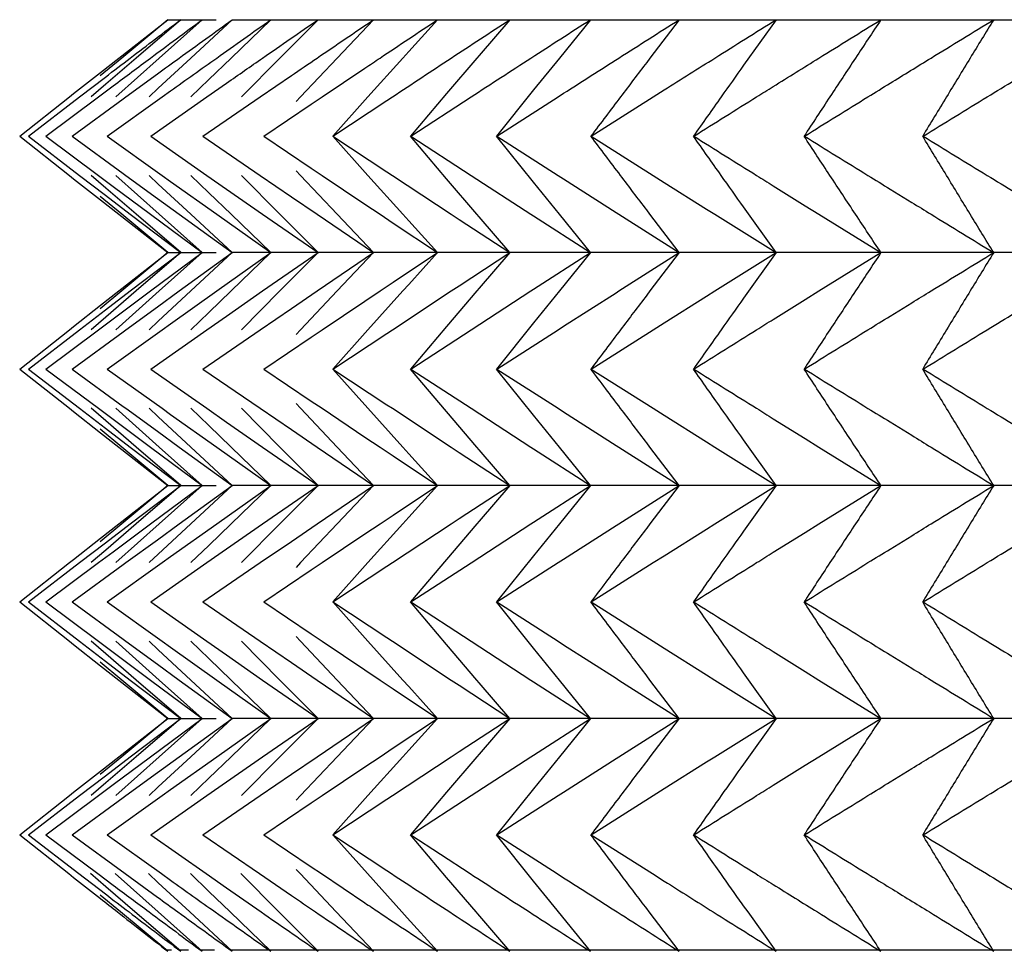
# Model space of a CAD drawing. Units: millimetres. Extents: x 0 to 2378, y 0 to 1682.
# Drawn here: x 359 to 366, y 633 to 640 of the extents above; entities that cross this region are included whole.
import ezdxf

# ---------------------------------------------------------------- set-up
doc = ezdxf.new("R2010")
doc.units = ezdxf.units.MM
doc.header["$LTSCALE"] = 65.395
doc.layers.get('0').update_dxf_attribs({"linetype": 'CONTINUOUS'})

msp = doc.modelspace()

# ---------------------------------------------------------------- linework, layer by layer
at = {"linetype": 'Continuous'}
for p, q in [((359.4193, 639.4667), (359.7576, 639.7314)), ((359.7576, 639.7314), (359.4393, 639.4667)), ((359.8467, 639.7314), (359.5388, 639.4667)), ((359.9951, 639.7314), (359.6979, 639.4667)), ((359.7576, 639.7314), (360.0914, 639.7314)), ((360.2026, 639.7314), (359.9165, 639.4667)), ((360.469, 639.7314), (360.1943, 639.4667)), ((360.2026, 639.7314), (480.0091, 639.7314)), ((360.7942, 639.7314), (360.531, 639.4667)), ((361.1777, 639.7314), (360.9263, 639.4667)), ((361.6192, 639.7314), (361.4206, 639.5118)), ((362.1182, 639.7314), (361.9068, 639.4848)), ((362.6743, 639.7314), (362.4599, 639.4667)), ((363.2869, 639.7314), (363.0853, 639.4667)), ((363.9553, 639.7314), (363.731, 639.4164)), ((361.4206, 639.5118), (361.3799, 639.4667)), ((359.4393, 639.4667), (359.2914, 639.3433)), ((359.2929, 639.3674), (359.4193, 639.4667)), ((359.5388, 639.4667), (359.3292, 639.2858)), ((359.6979, 639.4667), (359.3986, 639.1988)), ((359.9165, 639.4667), (359.6918, 639.258)), ((360.1943, 639.4667), (360.0404, 639.3179)), ((360.531, 639.4667), (360.2659, 639.1988)), ((360.9263, 639.4667), (360.6732, 639.1988)), ((361.3799, 639.4667), (361.1389, 639.1988)), ((361.8913, 639.4667), (361.6821, 639.2215)), ((361.9068, 639.4848), (361.8913, 639.4667)), ((362.4599, 639.4667), (362.2822, 639.2463)), ((363.0853, 639.4667), (363.0627, 639.437)), ((359.1071, 639.2213), (359.2929, 639.3674)), ((359.4687, 639.1988), (359.6863, 639.3573)), ((360.8223, 639.1988), (361.118, 639.3971)), ((359.1487, 639.1988), (359.3269, 639.3353)), ((359.3292, 639.2858), (359.2287, 639.1988)), ((360.0404, 639.3179), (359.9175, 639.1988)), ((360.0273, 639.1988), (360.1633, 639.2937)), ((360.3954, 639.1988), (360.6107, 639.3459)), ((359.0786, 639.1988), (359.1071, 639.2213)), ((359.2788, 639.1988), (359.3802, 639.2745)), ((359.6918, 639.258), (359.6283, 639.1988)), ((359.7183, 639.1988), (359.7765, 639.2403)), ((361.6821, 639.2215), (361.4325, 638.9276)), ((362.2822, 639.2463), (362.0265, 638.9276)), ((362.4509, 639.1988), (362.489, 639.2232)), ((363.108, 639.1988), (363.1842, 639.2469)), ((358.7355, 638.9276), (359.0786, 639.1988)), ((358.796, 638.9276), (359.1487, 639.1988)), ((358.9168, 638.9276), (359.2788, 639.1988)), ((359.0978, 638.9276), (359.4503, 639.1854)), ((359.3388, 638.9276), (359.7183, 639.1988)), ((359.4503, 639.1854), (359.4687, 639.1988)), ((359.6397, 638.9276), (360.0273, 639.1988)), ((360, 638.9276), (360.3954, 639.1988)), ((360.4195, 638.9276), (360.7475, 639.1485)), ((360.6732, 639.1988), (360.6425, 639.1662)), ((360.7475, 639.1485), (360.8223, 639.1988)), ((361.1389, 639.1988), (360.8962, 638.9276)), ((360.8977, 638.9276), (361.2696, 639.1738)), ((361.2696, 639.1738), (361.3075, 639.1988)), ((361.4342, 638.9276), (361.8501, 639.1985)), ((362.0284, 638.9276), (362.4509, 639.1988)), ((362.6797, 638.9276), (363.108, 639.1988)), ((358.7355, 638.9276), (359.0786, 638.6565)), ((358.796, 638.9276), (359.1487, 638.6565)), ((358.9168, 638.9276), (359.2788, 638.6565)), ((359.0978, 638.9276), (359.4503, 638.6699)), ((359.3388, 638.9276), (359.7183, 638.6565)), ((359.6397, 638.9276), (360.0273, 638.6565)), ((360, 638.9276), (360.3954, 638.6565)), ((360.4195, 638.9276), (360.7475, 638.7067)), ((361.1389, 638.6565), (360.8962, 638.9276)), ((360.8977, 638.9276), (361.2696, 638.6815)), ((361.6821, 638.6337), (361.4325, 638.9276)), ((361.4342, 638.9276), (361.8501, 638.6567)), ((362.2822, 638.6089), (362.0265, 638.9276)), ((362.0284, 638.9276), (362.4509, 638.6565)), ((362.6797, 638.9276), (363.108, 638.6565)), ((360.6732, 638.6565), (360.6425, 638.689)), ((360.7475, 638.7067), (360.8223, 638.6565)), ((361.2696, 638.6815), (361.3075, 638.6565)), ((359.0786, 638.6565), (359.1071, 638.634)), ((359.1071, 638.634), (359.2929, 638.4878)), ((359.1487, 638.6565), (359.3269, 638.52)), ((359.3292, 638.5694), (359.2287, 638.6565)), ((359.2788, 638.6565), (359.3802, 638.5808)), ((359.6979, 638.3885), (359.3986, 638.6565)), ((359.4503, 638.6699), (359.4687, 638.6565)), ((359.4687, 638.6565), (359.6863, 638.498)), ((359.6918, 638.5973), (359.6283, 638.6565)), ((359.7183, 638.6565), (359.7765, 638.615)), ((359.7765, 638.615), (360.095, 638.3885)), ((360.0404, 638.5373), (359.9175, 638.6565)), ((360.0273, 638.6565), (360.1633, 638.5616)), ((360.531, 638.3885), (360.2659, 638.6565)), ((360.3954, 638.6565), (360.6107, 638.5093)), ((360.9263, 638.3885), (360.6732, 638.6565)), ((360.8223, 638.6565), (361.118, 638.4582)), ((361.3799, 638.3885), (361.1389, 638.6565)), ((361.3075, 638.6565), (361.7143, 638.3885)), ((361.8913, 638.3885), (361.6821, 638.6337)), ((361.8501, 638.6567), (362.2639, 638.3885)), ((362.4599, 638.3885), (362.2822, 638.6089)), ((362.4509, 638.6565), (362.489, 638.6321)), ((362.489, 638.6321), (362.8511, 638.4008)), ((363.108, 638.6565), (363.1842, 638.6083)), ((363.1842, 638.6083), (363.4762, 638.4244)), ((359.5388, 638.3885), (359.3292, 638.5694)), ((359.3802, 638.5808), (359.6382, 638.3885)), ((359.9165, 638.3885), (359.6918, 638.5973)), ((360.1943, 638.3885), (360.0404, 638.5373)), ((360.1633, 638.5616), (360.4121, 638.3885)), ((363.9356, 638.5851), (364.1567, 638.4475)), ((364.7425, 638.5623), (364.8922, 638.4702)), ((359.4393, 638.3885), (359.2914, 638.5119)), ((359.2929, 638.4878), (359.4193, 638.3885)), ((359.3269, 638.52), (359.499, 638.3885)), ((359.6863, 638.498), (359.837, 638.3885)), ((360.6107, 638.5093), (360.788, 638.3885)), ((361.118, 638.4582), (361.2222, 638.3885)), ((362.8511, 638.4008), (362.8704, 638.3885)), ((363.0853, 638.3885), (363.0627, 638.4183)), ((363.4762, 638.4244), (363.5332, 638.3885)), ((363.9553, 638.1239), (363.731, 638.4388)), ((364.1567, 638.4475), (364.2516, 638.3885)), ((359.4193, 638.3885), (359.7576, 638.1239)), ((359.7576, 638.1239), (359.4393, 638.3885)), ((359.499, 638.3885), (359.8467, 638.1239)), ((359.8467, 638.1239), (359.5388, 638.3885)), ((359.6382, 638.3885), (359.9951, 638.1239)), ((359.9951, 638.1239), (359.6979, 638.3885)), ((359.837, 638.3885), (360.2026, 638.1239)), ((360.2026, 638.1239), (359.9165, 638.3885)), ((360.095, 638.3885), (360.469, 638.1239)), ((360.469, 638.1239), (360.1943, 638.3885)), ((360.4121, 638.3885), (360.7942, 638.1239)), ((360.7942, 638.1239), (360.531, 638.3885)), ((360.788, 638.3885), (361.1777, 638.1239)), ((361.1777, 638.1239), (360.9263, 638.3885)), ((361.2222, 638.3885), (361.3135, 638.3276)), ((361.4206, 638.3435), (361.3799, 638.3885)), ((361.6192, 638.1239), (361.4206, 638.3435)), ((361.7143, 638.3885), (361.769, 638.3526)), ((361.769, 638.3526), (362.1182, 638.1239)), ((361.9068, 638.3705), (361.8913, 638.3885)), ((362.1182, 638.1239), (361.9068, 638.3705)), ((362.2639, 638.3885), (362.2815, 638.3771)), ((362.2815, 638.3771), (362.6743, 638.1239)), ((362.6743, 638.1239), (362.4599, 638.3885)), ((362.8704, 638.3885), (363.2869, 638.1239)), ((363.2869, 638.1239), (363.0853, 638.3885)), ((363.5332, 638.3885), (363.9553, 638.1239)), ((364.2516, 638.3885), (364.6791, 638.1239)), ((361.3135, 638.3276), (361.6192, 638.1239)), ((359.4193, 637.8592), (359.7576, 638.1239)), ((359.7576, 638.1239), (359.4393, 637.8592)), ((359.499, 637.8592), (359.8467, 638.1239)), ((359.8467, 638.1239), (359.5388, 637.8592)), ((359.6382, 637.8592), (359.9951, 638.1239)), ((359.9951, 638.1239), (359.6979, 637.8592)), ((359.7576, 638.1239), (360.0914, 638.1239)), ((359.837, 637.8592), (360.2026, 638.1239)), ((360.2026, 638.1239), (359.9165, 637.8592)), ((360.095, 637.8592), (360.469, 638.1239)), ((360.469, 638.1239), (360.1943, 637.8592)), ((479.6532, 638.1239), (360.2026, 638.1239)), ((360.4121, 637.8592), (360.7942, 638.1239)), ((360.7942, 638.1239), (360.531, 637.8592)), ((360.788, 637.8592), (361.1777, 638.1239)), ((361.1777, 638.1239), (360.9263, 637.8592)), ((361.3135, 637.9202), (361.6192, 638.1239)), ((361.6192, 638.1239), (361.4206, 637.9043)), ((361.769, 637.8952), (362.1182, 638.1239)), ((362.1182, 638.1239), (361.9068, 637.8773)), ((362.2815, 637.8706), (362.6743, 638.1239)), ((362.6743, 638.1239), (362.4599, 637.8592)), ((362.8704, 637.8592), (363.2869, 638.1239)), ((363.2869, 638.1239), (363.0853, 637.8592)), ((363.5332, 637.8592), (363.9553, 638.1239)), ((363.9553, 638.1239), (363.731, 637.8089)), ((364.2516, 637.8592), (364.6791, 638.1239)), ((359.4393, 637.8592), (359.2914, 637.7358)), ((359.2929, 637.7599), (359.4193, 637.8592)), ((359.3269, 637.7278), (359.499, 637.8592)), ((359.5388, 637.8592), (359.3292, 637.6783)), ((359.3802, 637.667), (359.6382, 637.8592)), ((359.6979, 637.8592), (359.3986, 637.5913)), ((359.6863, 637.7498), (359.837, 637.8592)), ((359.9165, 637.8592), (359.6918, 637.6505)), ((359.7765, 637.6328), (360.095, 637.8592)), ((360.1943, 637.8592), (360.0404, 637.7104)), ((360.1633, 637.6862), (360.4121, 637.8592)), ((360.531, 637.8592), (360.2659, 637.5913)), ((360.6107, 637.7384), (360.788, 637.8592)), ((360.9263, 637.8592), (360.6732, 637.5913)), ((361.118, 637.7896), (361.2222, 637.8592)), ((361.3799, 637.8592), (361.1389, 637.5913)), ((361.2222, 637.8592), (361.3135, 637.9202)), ((361.3075, 637.5913), (361.7143, 637.8592)), ((361.4206, 637.9043), (361.3799, 637.8592)), ((361.8913, 637.8592), (361.6821, 637.614)), ((361.7143, 637.8592), (361.769, 637.8952)), ((361.8501, 637.591), (362.2639, 637.8592)), ((361.9068, 637.8773), (361.8913, 637.8592)), ((362.2639, 637.8592), (362.2815, 637.8706)), ((362.4599, 637.8592), (362.2822, 637.6388)), ((362.8511, 637.847), (362.8704, 637.8592)), ((363.0853, 637.8592), (363.0627, 637.8295)), ((363.4762, 637.8234), (363.5332, 637.8592)), ((364.1567, 637.8003), (364.2516, 637.8592)), ((360.8223, 637.5913), (361.118, 637.7896)), ((362.489, 637.6157), (362.8511, 637.847)), ((363.1842, 637.6394), (363.4762, 637.8234)), ((363.9356, 637.6627), (364.1567, 637.8003)), ((359.1071, 637.6138), (359.2929, 637.7599)), ((359.1487, 637.5913), (359.3269, 637.7278)), ((359.4687, 637.5913), (359.6863, 637.7498)), ((360.3954, 637.5913), (360.6107, 637.7384)), ((364.7425, 637.6855), (364.8922, 637.7776)), ((359.3292, 637.6783), (359.2287, 637.5913)), ((359.2788, 637.5913), (359.3802, 637.667)), ((360.0404, 637.7104), (359.9175, 637.5913)), ((360.0273, 637.5913), (360.1633, 637.6862)), ((358.7355, 637.3201), (359.0786, 637.5913)), ((358.796, 637.3201), (359.1487, 637.5913)), ((358.9168, 637.3201), (359.2788, 637.5913)), ((359.0786, 637.5913), (359.1071, 637.6138)), ((359.3388, 637.3201), (359.7183, 637.5913)), ((359.4503, 637.5779), (359.4687, 637.5913)), ((359.6918, 637.6505), (359.6283, 637.5913)), ((359.6397, 637.3201), (360.0273, 637.5913)), ((359.7183, 637.5913), (359.7765, 637.6328)), ((360, 637.3201), (360.3954, 637.5913)), ((360.6732, 637.5913), (360.6425, 637.5587)), ((360.7475, 637.541), (360.8223, 637.5913)), ((361.1389, 637.5913), (360.8962, 637.3201)), ((361.2696, 637.5663), (361.3075, 637.5913)), ((361.6821, 637.614), (361.4325, 637.3201)), ((361.4342, 637.3201), (361.8501, 637.591)), ((362.2822, 637.6388), (362.0265, 637.3201)), ((362.0284, 637.3201), (362.4509, 637.5913)), ((362.4509, 637.5913), (362.489, 637.6157)), ((362.6797, 637.3201), (363.108, 637.5913)), ((363.108, 637.5913), (363.1842, 637.6394)), ((359.0978, 637.3201), (359.4503, 637.5779)), ((360.4195, 637.3201), (360.7475, 637.541)), ((360.8977, 637.3201), (361.2696, 637.5663)), ((358.7355, 637.3201), (359.0786, 637.049)), ((358.796, 637.3201), (359.1487, 637.049)), ((358.9168, 637.3201), (359.2788, 637.049)), ((359.0978, 637.3201), (359.4503, 637.0624)), ((359.3388, 637.3201), (359.7183, 637.049)), ((359.6397, 637.3201), (360.0273, 637.049)), ((360, 637.3201), (360.3954, 637.049)), ((360.4195, 637.3201), (360.7475, 637.0992)), ((361.1389, 637.049), (360.8962, 637.3201)), ((360.8977, 637.3201), (361.2696, 637.074)), ((361.6821, 637.0262), (361.4325, 637.3201)), ((361.4342, 637.3201), (361.8501, 637.0492)), ((362.2822, 637.0014), (362.0265, 637.3201)), ((362.0284, 637.3201), (362.4509, 637.049)), ((362.6797, 637.3201), (363.108, 637.049)), ((359.0786, 637.049), (359.1071, 637.0265)), ((359.1487, 637.049), (359.3269, 636.9125)), ((359.3292, 636.9619), (359.2287, 637.049)), ((359.2788, 637.049), (359.3802, 636.9733)), ((359.6979, 636.781), (359.3986, 637.049)), ((359.4503, 637.0624), (359.4687, 637.049)), ((359.4687, 637.049), (359.6863, 636.8905)), ((359.6918, 636.9898), (359.6283, 637.049)), ((359.7183, 637.049), (359.7765, 637.0075)), ((360.0404, 636.9298), (359.9175, 637.049)), ((360.0273, 637.049), (360.1633, 636.9541)), ((360.531, 636.781), (360.2659, 637.049)), ((360.3954, 637.049), (360.6107, 636.9018)), ((360.6732, 637.049), (360.6425, 637.0815)), ((360.9263, 636.781), (360.6732, 637.049)), ((360.7475, 637.0992), (360.8223, 637.049)), ((360.8223, 637.049), (361.118, 636.8507)), ((361.3799, 636.781), (361.1389, 637.049)), ((361.2696, 637.074), (361.3075, 637.049)), ((361.3075, 637.049), (361.7143, 636.781)), ((361.8501, 637.0492), (362.2639, 636.781)), ((362.4509, 637.049), (362.489, 637.0246)), ((363.108, 637.049), (363.1842, 637.0008)), ((359.1071, 637.0265), (359.2929, 636.8803)), ((359.9165, 636.781), (359.6918, 636.9898)), ((359.7765, 637.0075), (360.095, 636.781)), ((361.8913, 636.781), (361.6821, 637.0262)), ((362.4599, 636.781), (362.2822, 637.0014)), ((362.489, 637.0246), (362.8511, 636.7933)), ((363.1842, 637.0008), (363.4762, 636.8169)), ((363.9356, 636.9776), (364.1567, 636.84)), ((359.3269, 636.9125), (359.499, 636.781)), ((359.5388, 636.781), (359.3292, 636.9619)), ((359.3802, 636.9733), (359.6382, 636.781)), ((360.1943, 636.781), (360.0404, 636.9298)), ((360.1633, 636.9541), (360.4121, 636.781)), ((364.7425, 636.9548), (364.8922, 636.8627)), ((359.4393, 636.781), (359.2914, 636.9044)), ((359.2929, 636.8803), (359.4193, 636.781)), ((359.6863, 636.8905), (359.837, 636.781)), ((360.6107, 636.9018), (360.788, 636.781)), ((361.118, 636.8507), (361.2222, 636.781)), ((364.1567, 636.84), (364.2516, 636.781)), ((359.4193, 636.781), (359.7576, 636.5164)), ((359.7576, 636.5164), (359.4393, 636.781)), ((359.499, 636.781), (359.8467, 636.5164)), ((359.8467, 636.5164), (359.5388, 636.781)), ((359.6382, 636.781), (359.9951, 636.5164)), ((359.9951, 636.5164), (359.6979, 636.781)), ((359.837, 636.781), (360.2026, 636.5164)), ((360.2026, 636.5164), (359.9165, 636.781)), ((360.095, 636.781), (360.469, 636.5164)), ((360.469, 636.5164), (360.1943, 636.781)), ((360.4121, 636.781), (360.7942, 636.5164)), ((360.7942, 636.5164), (360.531, 636.781)), ((360.788, 636.781), (361.1777, 636.5164)), ((361.1777, 636.5164), (360.9263, 636.781)), ((361.2222, 636.781), (361.3135, 636.7201)), ((361.4206, 636.736), (361.3799, 636.781)), ((361.7143, 636.781), (361.769, 636.7451)), ((361.9068, 636.763), (361.8913, 636.781)), ((362.2639, 636.781), (362.2815, 636.7696)), ((362.2815, 636.7696), (362.6743, 636.5164)), ((362.6743, 636.5164), (362.4599, 636.781)), ((362.8511, 636.7933), (362.8704, 636.781)), ((362.8704, 636.781), (363.2869, 636.5164)), ((363.0853, 636.781), (363.0627, 636.8108)), ((363.2869, 636.5164), (363.0853, 636.781)), ((363.4762, 636.8169), (363.5332, 636.781)), ((363.5332, 636.781), (363.9553, 636.5164)), ((363.9553, 636.5164), (363.731, 636.8313)), ((364.2516, 636.781), (364.6791, 636.5164)), ((361.3135, 636.7201), (361.6192, 636.5164)), ((361.6192, 636.5164), (361.4206, 636.736)), ((361.769, 636.7451), (362.1182, 636.5164)), ((362.1182, 636.5164), (361.9068, 636.763)), ((359.4193, 636.2517), (359.7576, 636.5164)), ((359.7576, 636.5164), (359.4393, 636.2517)), ((359.499, 636.2517), (359.8467, 636.5164)), ((359.8467, 636.5164), (359.5388, 636.2517)), ((359.6382, 636.2517), (359.9951, 636.5164)), ((359.9951, 636.5164), (359.6979, 636.2517)), ((359.7576, 636.5164), (360.0914, 636.5164)), ((359.837, 636.2517), (360.2026, 636.5164)), ((360.2026, 636.5164), (359.9165, 636.2517)), ((360.095, 636.2517), (360.469, 636.5164)), ((360.469, 636.5164), (360.1943, 636.2517)), ((479.6532, 636.5164), (360.2026, 636.5164)), ((360.4121, 636.2517), (360.7942, 636.5164)), ((360.7942, 636.5164), (360.531, 636.2517)), ((360.788, 636.2517), (361.1777, 636.5164)), ((361.1777, 636.5164), (360.9263, 636.2517)), ((361.3135, 636.3127), (361.6192, 636.5164)), ((361.6192, 636.5164), (361.4206, 636.2968)), ((361.769, 636.2877), (362.1182, 636.5164)), ((362.1182, 636.5164), (361.9068, 636.2698)), ((362.2815, 636.2631), (362.6743, 636.5164)), ((362.6743, 636.5164), (362.4599, 636.2517)), ((362.8704, 636.2517), (363.2869, 636.5164)), ((363.2869, 636.5164), (363.0853, 636.2517)), ((363.5332, 636.2517), (363.9553, 636.5164)), ((363.9553, 636.5164), (363.731, 636.2014)), ((364.2516, 636.2517), (364.6791, 636.5164)), ((361.2222, 636.2517), (361.3135, 636.3127)), ((361.4206, 636.2968), (361.3799, 636.2517)), ((359.4393, 636.2517), (359.2914, 636.1283)), ((359.2929, 636.1524), (359.4193, 636.2517)), ((359.3269, 636.1203), (359.499, 636.2517)), ((359.5388, 636.2517), (359.3292, 636.0708)), ((359.3802, 636.0595), (359.6382, 636.2517)), ((359.6979, 636.2517), (359.3986, 635.9838)), ((359.6863, 636.1423), (359.837, 636.2517)), ((359.9165, 636.2517), (359.6918, 636.043)), ((359.7765, 636.0253), (360.095, 636.2517)), ((360.1943, 636.2517), (360.0404, 636.1029)), ((360.1633, 636.0787), (360.4121, 636.2517)), ((360.531, 636.2517), (360.2659, 635.9838)), ((360.6107, 636.1309), (360.788, 636.2517)), ((360.9263, 636.2517), (360.6732, 635.9838)), ((361.118, 636.1821), (361.2222, 636.2517)), ((361.3799, 636.2517), (361.1389, 635.9838)), ((361.3075, 635.9838), (361.7143, 636.2517)), ((361.8913, 636.2517), (361.6821, 636.0065)), ((361.7143, 636.2517), (361.769, 636.2877)), ((361.8501, 635.9835), (362.2639, 636.2517)), ((361.9068, 636.2698), (361.8913, 636.2517)), ((362.2639, 636.2517), (362.2815, 636.2631)), ((362.4599, 636.2517), (362.2822, 636.0313)), ((362.489, 636.0082), (362.8511, 636.2395)), ((362.8511, 636.2395), (362.8704, 636.2517)), ((363.0853, 636.2517), (363.0627, 636.222)), ((363.4762, 636.2159), (363.5332, 636.2517)), ((364.1567, 636.1928), (364.2516, 636.2517)), ((360.8223, 635.9838), (361.118, 636.1821)), ((363.1842, 636.0319), (363.4762, 636.2159)), ((363.9356, 636.0552), (364.1567, 636.1928)), ((364.7425, 636.078), (364.8922, 636.1701)), ((359.1071, 636.0063), (359.2929, 636.1524)), ((359.1487, 635.9838), (359.3269, 636.1203)), ((359.4687, 635.9838), (359.6863, 636.1423)), ((360.0404, 636.1029), (359.9175, 635.9838)), ((360.3954, 635.9838), (360.6107, 636.1309)), ((359.3292, 636.0708), (359.2287, 635.9838)), ((359.2788, 635.9838), (359.3802, 636.0595)), ((359.6918, 636.043), (359.6283, 635.9838)), ((359.7183, 635.9838), (359.7765, 636.0253)), ((360.0273, 635.9838), (360.1633, 636.0787)), ((362.2822, 636.0313), (362.0265, 635.7126)), ((363.108, 635.9838), (363.1842, 636.0319)), ((358.7355, 635.7126), (359.0786, 635.9838)), ((358.796, 635.7126), (359.1487, 635.9838)), ((358.9168, 635.7126), (359.2788, 635.9838)), ((359.0786, 635.9838), (359.1071, 636.0063)), ((359.0978, 635.7126), (359.4503, 635.9704)), ((359.3388, 635.7126), (359.7183, 635.9838)), ((359.4503, 635.9704), (359.4687, 635.9838)), ((359.6397, 635.7126), (360.0273, 635.9838)), ((360, 635.7126), (360.3954, 635.9838)), ((360.6732, 635.9838), (360.6425, 635.9512)), ((360.7475, 635.9335), (360.8223, 635.9838)), ((361.1389, 635.9838), (360.8962, 635.7126)), ((360.8977, 635.7126), (361.2696, 635.9588)), ((361.2696, 635.9588), (361.3075, 635.9838)), ((361.6821, 636.0065), (361.4325, 635.7126)), ((361.4342, 635.7126), (361.8501, 635.9835)), ((362.0284, 635.7126), (362.4509, 635.9838)), ((362.4509, 635.9838), (362.489, 636.0082)), ((362.6797, 635.7126), (363.108, 635.9838)), ((360.4195, 635.7126), (360.7475, 635.9335)), ((358.7355, 635.7126), (359.0786, 635.4415)), ((358.796, 635.7126), (359.1487, 635.4415)), ((358.9168, 635.7126), (359.2788, 635.4415)), ((359.0978, 635.7126), (359.4503, 635.4549)), ((359.3388, 635.7126), (359.7183, 635.4415)), ((359.6397, 635.7126), (360.0273, 635.4415)), ((360, 635.7126), (360.3954, 635.4415)), ((360.4195, 635.7126), (360.7475, 635.4917)), ((361.1389, 635.4415), (360.8962, 635.7126)), ((360.8977, 635.7126), (361.2696, 635.4665)), ((361.6821, 635.4187), (361.4325, 635.7126)), ((361.4342, 635.7126), (361.8501, 635.4417)), ((362.2822, 635.3939), (362.0265, 635.7126)), ((362.0284, 635.7126), (362.4509, 635.4415)), ((362.6797, 635.7126), (363.108, 635.4415)), ((360.7475, 635.4917), (360.8223, 635.4415)), ((359.0786, 635.4415), (359.1071, 635.419)), ((359.1071, 635.419), (359.2929, 635.2728)), ((359.1487, 635.4415), (359.3269, 635.305)), ((359.3292, 635.3544), (359.2287, 635.4415)), ((359.2788, 635.4415), (359.3802, 635.3658)), ((359.6979, 635.1735), (359.3986, 635.4415)), ((359.4503, 635.4549), (359.4687, 635.4415)), ((359.4687, 635.4415), (359.6863, 635.283)), ((359.6918, 635.3823), (359.6283, 635.4415)), ((359.7183, 635.4415), (359.7765, 635.4)), ((360.0404, 635.3223), (359.9175, 635.4415)), ((360.0273, 635.4415), (360.1633, 635.3466)), ((360.531, 635.1735), (360.2659, 635.4415)), ((360.3954, 635.4415), (360.6107, 635.2943)), ((360.6732, 635.4415), (360.6425, 635.474)), ((360.9263, 635.1735), (360.6732, 635.4415)), ((360.8223, 635.4415), (361.118, 635.2432)), ((361.3799, 635.1735), (361.1389, 635.4415)), ((361.2696, 635.4665), (361.3075, 635.4415)), ((361.3075, 635.4415), (361.7143, 635.1735)), ((361.8913, 635.1735), (361.6821, 635.4187)), ((361.8501, 635.4417), (362.2639, 635.1735)), ((362.4509, 635.4415), (362.489, 635.4171)), ((362.489, 635.4171), (362.8511, 635.1858)), ((363.108, 635.4415), (363.1842, 635.3933)), ((359.5388, 635.1735), (359.3292, 635.3544)), ((359.3802, 635.3658), (359.6382, 635.1735)), ((359.9165, 635.1735), (359.6918, 635.3823)), ((359.7765, 635.4), (360.095, 635.1735)), ((360.1633, 635.3466), (360.4121, 635.1735)), ((362.4599, 635.1735), (362.2822, 635.3939)), ((363.1842, 635.3933), (363.4762, 635.2094)), ((363.9356, 635.3701), (364.1567, 635.2325)), ((364.7425, 635.3473), (364.8922, 635.2552)), ((359.4393, 635.1735), (359.2914, 635.2969)), ((359.3269, 635.305), (359.499, 635.1735)), ((359.6863, 635.283), (359.837, 635.1735)), ((360.1943, 635.1735), (360.0404, 635.3223)), ((360.6107, 635.2943), (360.788, 635.1735)), ((359.2929, 635.2728), (359.4193, 635.1735)), ((361.118, 635.2432), (361.2222, 635.1735)), ((363.4762, 635.2094), (363.5332, 635.1735)), ((363.9553, 634.9089), (363.731, 635.2238)), ((364.1567, 635.2325), (364.2516, 635.1735)), ((359.4193, 635.1735), (359.7576, 634.9089)), ((359.7576, 634.9089), (359.4393, 635.1735)), ((359.499, 635.1735), (359.8467, 634.9089)), ((359.8467, 634.9089), (359.5388, 635.1735)), ((359.6382, 635.1735), (359.9951, 634.9089)), ((359.9951, 634.9089), (359.6979, 635.1735)), ((359.837, 635.1735), (360.2026, 634.9089)), ((360.2026, 634.9089), (359.9165, 635.1735)), ((360.095, 635.1735), (360.469, 634.9089)), ((360.469, 634.9089), (360.1943, 635.1735)), ((360.4121, 635.1735), (360.7942, 634.9089)), ((360.7942, 634.9089), (360.531, 635.1735)), ((360.788, 635.1735), (361.1777, 634.9089)), ((361.1777, 634.9089), (360.9263, 635.1735)), ((361.2222, 635.1735), (361.3135, 635.1126)), ((361.4206, 635.1285), (361.3799, 635.1735)), ((361.7143, 635.1735), (361.769, 635.1376)), ((361.9068, 635.1555), (361.8913, 635.1735)), ((362.1182, 634.9089), (361.9068, 635.1555)), ((362.2639, 635.1735), (362.2815, 635.1621)), ((362.2815, 635.1621), (362.6743, 634.9089)), ((362.6743, 634.9089), (362.4599, 635.1735)), ((362.8511, 635.1858), (362.8704, 635.1735)), ((362.8704, 635.1735), (363.2869, 634.9089)), ((363.0853, 635.1735), (363.0627, 635.2033)), ((363.2869, 634.9089), (363.0853, 635.1735)), ((363.5332, 635.1735), (363.9553, 634.9089)), ((364.2516, 635.1735), (364.6791, 634.9089)), ((361.3135, 635.1126), (361.6192, 634.9089)), ((361.6192, 634.9089), (361.4206, 635.1285)), ((361.769, 635.1376), (362.1182, 634.9089)), ((359.4193, 634.6442), (359.7576, 634.9089)), ((359.7576, 634.9089), (359.4393, 634.6442)), ((359.499, 634.6442), (359.8467, 634.9089)), ((359.8467, 634.9089), (359.5388, 634.6442)), ((359.6382, 634.6442), (359.9951, 634.9089)), ((359.9951, 634.9089), (359.6979, 634.6442)), ((359.7576, 634.9089), (360.0914, 634.9089)), ((359.837, 634.6442), (360.2026, 634.9089)), ((360.2026, 634.9089), (359.9165, 634.6442)), ((360.095, 634.6442), (360.469, 634.9089)), ((360.469, 634.9089), (360.1943, 634.6442)), ((479.6532, 634.9089), (360.2026, 634.9089)), ((360.4121, 634.6442), (360.7942, 634.9089)), ((360.7942, 634.9089), (360.531, 634.6442)), ((360.788, 634.6442), (361.1777, 634.9089)), ((361.1777, 634.9089), (360.9263, 634.6442)), ((361.3135, 634.7052), (361.6192, 634.9089)), ((361.6192, 634.9089), (361.4206, 634.6893)), ((361.769, 634.6802), (362.1182, 634.9089)), ((362.1182, 634.9089), (361.9068, 634.6623)), ((362.2815, 634.6556), (362.6743, 634.9089)), ((362.6743, 634.9089), (362.4599, 634.6442)), ((362.8704, 634.6442), (363.2869, 634.9089)), ((363.2869, 634.9089), (363.0853, 634.6442)), ((363.5332, 634.6442), (363.9553, 634.9089)), ((363.9553, 634.9089), (363.731, 634.5939)), ((364.2516, 634.6442), (364.6791, 634.9089)), ((361.2222, 634.6442), (361.3135, 634.7052)), ((361.4206, 634.6893), (361.3799, 634.6442)), ((361.7143, 634.6442), (361.769, 634.6802)), ((359.4393, 634.6442), (359.2914, 634.5208)), ((359.2929, 634.5449), (359.4193, 634.6442)), ((359.3269, 634.5128), (359.499, 634.6442)), ((359.5388, 634.6442), (359.3292, 634.4633)), ((359.3802, 634.452), (359.6382, 634.6442)), ((359.6979, 634.6442), (359.3986, 634.3763)), ((359.6863, 634.5348), (359.837, 634.6442)), ((359.9165, 634.6442), (359.6918, 634.4355)), ((359.7765, 634.4178), (360.095, 634.6442)), ((360.1943, 634.6442), (360.0404, 634.4954)), ((360.1633, 634.4712), (360.4121, 634.6442)), ((360.531, 634.6442), (360.2659, 634.3763)), ((360.6107, 634.5234), (360.788, 634.6442)), ((360.9263, 634.6442), (360.6732, 634.3763)), ((361.118, 634.5746), (361.2222, 634.6442)), ((361.3799, 634.6442), (361.1389, 634.3763)), ((361.3075, 634.3763), (361.7143, 634.6442)), ((361.8913, 634.6442), (361.6821, 634.399)), ((361.8501, 634.376), (362.2639, 634.6442)), ((361.9068, 634.6623), (361.8913, 634.6442)), ((362.2639, 634.6442), (362.2815, 634.6556)), ((362.4599, 634.6442), (362.2822, 634.4238)), ((362.489, 634.4007), (362.8511, 634.632)), ((362.8511, 634.632), (362.8704, 634.6442)), ((363.0853, 634.6442), (363.0627, 634.6145)), ((363.1842, 634.4244), (363.4762, 634.6084)), ((363.4762, 634.6084), (363.5332, 634.6442)), ((364.1567, 634.5853), (364.2516, 634.6442)), ((359.1071, 634.3988), (359.2929, 634.5449)), ((359.4687, 634.3763), (359.6863, 634.5348)), ((360.8223, 634.3763), (361.118, 634.5746)), ((363.9356, 634.4477), (364.1567, 634.5853)), ((364.7425, 634.4705), (364.8922, 634.5626)), ((359.1487, 634.3763), (359.3269, 634.5128)), ((359.3292, 634.4633), (359.2287, 634.3763)), ((360.0404, 634.4954), (359.9175, 634.3763)), ((360.0273, 634.3763), (360.1633, 634.4712)), ((360.3954, 634.3763), (360.6107, 634.5234)), ((359.0786, 634.3763), (359.1071, 634.3988)), ((359.2788, 634.3763), (359.3802, 634.452)), ((359.6918, 634.4355), (359.6283, 634.3763)), ((359.7183, 634.3763), (359.7765, 634.4178)), ((361.6821, 634.399), (361.4325, 634.1051)), ((362.2822, 634.4238), (362.0265, 634.1051)), ((362.4509, 634.3763), (362.489, 634.4007)), ((363.108, 634.3763), (363.1842, 634.4244)), ((358.7355, 634.1051), (359.0786, 634.3763)), ((358.796, 634.1051), (359.1487, 634.3763)), ((358.9168, 634.1051), (359.2788, 634.3763)), ((359.0978, 634.1051), (359.4503, 634.3629)), ((359.3388, 634.1051), (359.7183, 634.3763)), ((359.4503, 634.3629), (359.4687, 634.3763)), ((359.6397, 634.1051), (360.0273, 634.3763)), ((360, 634.1051), (360.3954, 634.3763)), ((360.4195, 634.1051), (360.7475, 634.326)), ((360.6732, 634.3763), (360.6425, 634.3437)), ((360.7475, 634.326), (360.8223, 634.3763)), ((361.1389, 634.3763), (360.8962, 634.1051)), ((360.8977, 634.1051), (361.2696, 634.3513)), ((361.2696, 634.3513), (361.3075, 634.3763)), ((361.4342, 634.1051), (361.8501, 634.376)), ((362.0284, 634.1051), (362.4509, 634.3763)), ((362.6797, 634.1051), (363.108, 634.3763)), ((358.7355, 634.1051), (359.0743, 633.8374)), ((358.796, 634.1051), (359.1443, 633.8374)), ((358.9168, 634.1051), (359.2742, 633.8374)), ((359.0978, 634.1051), (359.464, 633.8374)), ((359.3388, 634.1051), (359.7135, 633.8374)), ((359.6397, 634.1051), (360.0224, 633.8374)), ((360, 634.1051), (360.3904, 633.8374)), ((360.4195, 634.1051), (360.7475, 633.8842)), ((361.1359, 633.8374), (360.8962, 634.1051)), ((360.8977, 634.1051), (361.2696, 633.859)), ((361.682, 633.8113), (361.4325, 634.1051)), ((361.4342, 634.1051), (361.8453, 633.8374)), ((362.2822, 633.7864), (362.0265, 634.1051)), ((362.0284, 634.1051), (362.4456, 633.8374)), ((362.6797, 634.1051), (363.1026, 633.8374)), ((360.67, 633.8374), (360.6425, 633.8665)), ((360.7475, 633.8842), (360.8172, 633.8374)), ((361.2696, 633.859), (361.3023, 633.8374)), ((359.0743, 633.8374), (359.1071, 633.8115)), ((359.1071, 633.8115), (359.2929, 633.6653)), ((359.1443, 633.8374), (359.3269, 633.6975)), ((359.3292, 633.7469), (359.2247, 633.8374)), ((359.2742, 633.8374), (359.3801, 633.7583)), ((359.6904, 633.5728), (359.3948, 633.8374)), ((359.464, 633.8374), (359.6863, 633.6755)), ((359.6918, 633.7748), (359.6246, 633.8374)), ((359.7135, 633.8374), (359.7765, 633.7925)), ((360.0404, 633.7148), (359.914, 633.8374)), ((360.0224, 633.8374), (360.1633, 633.7391)), ((360.5243, 633.5728), (360.2625, 633.8374)), ((360.3904, 633.8374), (360.6107, 633.6868)), ((360.92, 633.5728), (360.67, 633.8374)), ((360.8172, 633.8374), (361.118, 633.6357)), ((361.3738, 633.5728), (361.1359, 633.8374)), ((361.8855, 633.5728), (361.682, 633.8113)), ((362.4451, 633.5844), (362.2822, 633.7864)), ((362.4456, 633.8374), (362.4889, 633.8096)), ((363.1026, 633.8374), (363.1842, 633.7858)), ((359.531, 633.5728), (359.3292, 633.7469)), ((359.9092, 633.5728), (359.6918, 633.7748)), ((360.1873, 633.5728), (360.0404, 633.7148)), ((359.4312, 633.5728), (359.2914, 633.6895)), ((362.4545, 633.5728), (362.4451, 633.5844)), ((363.0627, 633.5957), (363.0536, 633.6078)), ((363.0801, 633.5728), (363.0627, 633.5957)), ((363.731, 633.6163), (363.7224, 633.6285)), ((363.7619, 633.5728), (363.731, 633.6163)), ((359.7576, 633.3014), (359.4312, 633.5728)), ((359.8467, 633.3014), (359.531, 633.5728)), ((359.9951, 633.3014), (359.6904, 633.5728)), ((360.2026, 633.3014), (359.9092, 633.5728)), ((360.469, 633.3014), (360.1873, 633.5728)), ((360.7942, 633.3014), (360.5243, 633.5728)), ((361.1777, 633.3014), (360.92, 633.5728)), ((361.4102, 633.5325), (361.3738, 633.5728)), ((361.6192, 633.3014), (361.4102, 633.5325)), ((361.8967, 633.5597), (361.8855, 633.5728)), ((362.1182, 633.3014), (361.8967, 633.5597)), ((362.6743, 633.3014), (362.4545, 633.5728)), ((363.2869, 633.3014), (363.0801, 633.5728)), ((363.9553, 633.3014), (363.7619, 633.5728)), ((359.7452, 633.3114), (359.7823, 633.3114)), ((359.8343, 633.3114), (359.901, 633.3114)), ((359.9827, 633.3114), (360.079, 633.3114)), ((360.1902, 633.3114), (480.0215, 633.3114))]:
    msp.add_line(p, q, dxfattribs=at)
for points, knots in [([(359.3269, 639.3353), (359.3842, 639.3791), (359.5573, 639.5114), (359.7307, 639.6433), (359.8467, 639.7314)], [0, 0, 0, 0, 0.2165293, 0.653516, 0.653516, 0.653516, 0.653516]), ([(359.3802, 639.2745), (359.4661, 639.3386), (359.6709, 639.4912), (359.876, 639.6433), (359.9951, 639.7314)], [0, 0, 0, 0, 0.3217724, 0.7660537, 0.7660537, 0.7660537, 0.7660537]), ([(359.6863, 639.3573), (359.7365, 639.3938), (359.9084, 639.5187), (360.0806, 639.6433), (360.2026, 639.7314)], [0, 0, 0, 0, 0.1862096, 0.6375666, 0.6375666, 0.6375666, 0.6375666]), ([(359.7765, 639.2403), (359.8826, 639.3159), (360.1133, 639.4798), (360.3443, 639.6433), (360.469, 639.7314)], [0, 0, 0, 0, 0.3907727, 0.8489695, 0.8489695, 0.8489695, 0.8489695]), ([(360.1633, 639.2937), (360.2462, 639.3514), (360.4563, 639.4976), (360.6667, 639.6433), (360.7942, 639.7314)], [0, 0, 0, 0, 0.3030323, 0.767817, 0.767817, 0.767817, 0.767817]), ([(360.6107, 639.3459), (360.6698, 639.3862), (360.8586, 639.5149), (361.0477, 639.6433), (361.1777, 639.7314)], [0, 0, 0, 0, 0.214467, 0.6855726, 0.6855726, 0.6855726, 0.6855726]), ([(361.118, 639.3971), (361.1527, 639.4203), (361.3196, 639.5319), (361.4867, 639.6433), (361.6192, 639.7314)], [0, 0, 0, 0, 0.1252944, 0.6024402, 0.6024402, 0.6024402, 0.6024402]), ([(361.3075, 639.1988), (361.443, 639.2883), (361.713, 639.4661), (361.9835, 639.6433), (362.1182, 639.7314)], [0, 0, 0, 0, 0.4871123, 0.9700049, 0.9700049, 0.9700049, 0.9700049]), ([(361.8501, 639.1985), (361.9879, 639.2881), (362.2625, 639.466), (362.5374, 639.6433), (362.6743, 639.7314)], [0, 0, 0, 0, 0.493103, 0.9814367, 0.9814367, 0.9814367, 0.9814367]), ([(362.489, 639.2232), (362.616, 639.3045), (362.8818, 639.4742), (363.1479, 639.6433), (363.2869, 639.7314)], [0, 0, 0, 0, 0.4525492, 0.9460075, 0.9460075, 0.9460075, 0.9460075]), ([(363.1842, 639.2469), (363.3005, 639.3203), (363.5573, 639.4821), (363.8145, 639.6433), (363.9553, 639.7314)], [0, 0, 0, 0, 0.4124406, 0.9106969, 0.9106969, 0.9106969, 0.9106969]), ([(363.9356, 639.2702), (364.0409, 639.3358), (364.2886, 639.4898), (364.5365, 639.6433), (364.6791, 639.7314)], [0, 0, 0, 0, 0.3721233, 0.8748415, 0.8748415, 0.8748415, 0.8748415]), ([(364.6791, 639.7314), (364.6205, 639.6432), (364.5029, 639.4658), (364.3261, 639.1979), (364.2081, 639.0181), (364.1488, 638.9276)], [0, 0, 0, 0, 0.3175435, 0.6384982, 0.9628865, 0.9628865, 0.9628865, 0.9628865]), ([(364.7425, 639.293), (364.8366, 639.351), (365.0747, 639.4974), (365.3131, 639.6433), (365.4573, 639.7314)], [0, 0, 0, 0, 0.3316719, 0.8385075, 0.8385075, 0.8385075, 0.8385075]), ([(365.4573, 639.7314), (365.4031, 639.6432), (365.2945, 639.4658), (365.1312, 639.1979), (365.0221, 639.0181), (364.9673, 638.9276)], [0, 0, 0, 0, 0.3103779, 0.6241407, 0.9413108, 0.9413108, 0.9413108, 0.9413108]), ([(363.0627, 639.437), (363.0025, 639.3577), (362.8739, 639.188), (362.7458, 639.0181), (362.6777, 638.9276)], [0, 0, 0, 0, 0.2988396, 0.6384939, 0.6384939, 0.6384939, 0.6384939]), ([(363.731, 639.4164), (363.6795, 639.3439), (363.5641, 639.1811), (363.4491, 639.0181), (363.3854, 638.9276)], [0, 0, 0, 0, 0.2667459, 0.598645, 0.598645, 0.598645, 0.598645]), ([(364.1512, 638.9276), (364.2973, 639.0182), (364.4943, 639.1401), (364.6916, 639.2616), (364.7425, 639.293)], [0, 0, 0, 0, 0.5155766, 0.6950983, 0.6950983, 0.6950983, 0.6950983]), ([(364.9699, 638.9276), (365.1174, 639.0182), (365.3287, 639.1475), (365.5402, 639.2765), (365.6039, 639.3154)], [0, 0, 0, 0, 0.5193859, 0.7432075, 0.7432075, 0.7432075, 0.7432075]), ([(363.3876, 638.9276), (363.532, 639.0182), (363.7147, 639.1324), (363.8975, 639.2464), (363.9356, 639.2702)], [0, 0, 0, 0, 0.5114112, 0.6463401, 0.6463401, 0.6463401, 0.6463401]), ([(363.0627, 638.4183), (363.0025, 638.4976), (362.8739, 638.6672), (362.7458, 638.8372), (362.6777, 638.9276)], [0, 0, 0, 0, 0.2988396, 0.6384939, 0.6384939, 0.6384939, 0.6384939]), ([(363.731, 638.4388), (363.6795, 638.5113), (363.5641, 638.6741), (363.4491, 638.8372), (363.3854, 638.9276)], [0, 0, 0, 0, 0.2667459, 0.598645, 0.598645, 0.598645, 0.598645]), ([(363.3876, 638.9276), (363.532, 638.8371), (363.7147, 638.7228), (363.8975, 638.6089), (363.9356, 638.5851)], [0, 0, 0, 0, 0.5114112, 0.6463401, 0.6463401, 0.6463401, 0.6463401]), ([(364.6791, 638.1239), (364.6205, 638.212), (364.5029, 638.3894), (364.3261, 638.6573), (364.2081, 638.8372), (364.1488, 638.9276)], [0, 0, 0, 0, 0.3175435, 0.6384982, 0.9628865, 0.9628865, 0.9628865, 0.9628865]), ([(364.1512, 638.9276), (364.2973, 638.8371), (364.4943, 638.7152), (364.6916, 638.5936), (364.7425, 638.5623)], [0, 0, 0, 0, 0.5155766, 0.6950983, 0.6950983, 0.6950983, 0.6950983]), ([(365.4573, 638.1239), (365.4031, 638.212), (365.2945, 638.3894), (365.1312, 638.6574), (365.0221, 638.8372), (364.9673, 638.9276)], [0, 0, 0, 0, 0.3103779, 0.6241407, 0.9413108, 0.9413108, 0.9413108, 0.9413108]), ([(364.9699, 638.9276), (365.1174, 638.8371), (365.3287, 638.7077), (365.5402, 638.5787), (365.6039, 638.5399)], [0, 0, 0, 0, 0.5193859, 0.7432075, 0.7432075, 0.7432075, 0.7432075]), ([(364.8922, 638.4702), (364.9364, 638.443), (365.1247, 638.3273), (365.3131, 638.2119), (365.4573, 638.1239)], [0, 0, 0, 0, 0.1559654, 0.662801, 0.662801, 0.662801, 0.662801]), ([(364.6791, 638.1239), (364.6205, 638.0357), (364.5029, 637.8583), (364.3261, 637.5904), (364.2081, 637.4106), (364.1488, 637.3201)], [0, 0, 0, 0, 0.3175435, 0.6384982, 0.9628865, 0.9628865, 0.9628865, 0.9628865]), ([(364.8922, 637.7776), (364.9364, 637.8048), (365.1247, 637.9205), (365.3131, 638.0358), (365.4573, 638.1239)], [0, 0, 0, 0, 0.1559654, 0.662801, 0.662801, 0.662801, 0.662801]), ([(365.4573, 638.1239), (365.4031, 638.0357), (365.2945, 637.8583), (365.1312, 637.5904), (365.0221, 637.4106), (364.9673, 637.3201)], [0, 0, 0, 0, 0.3103779, 0.6241407, 0.9413108, 0.9413108, 0.9413108, 0.9413108]), ([(363.0627, 637.8295), (363.0025, 637.7502), (362.8739, 637.5805), (362.7458, 637.4106), (362.6777, 637.3201)], [0, 0, 0, 0, 0.2988396, 0.6384939, 0.6384939, 0.6384939, 0.6384939]), ([(363.731, 637.8089), (363.6795, 637.7364), (363.5641, 637.5736), (363.4491, 637.4106), (363.3854, 637.3201)], [0, 0, 0, 0, 0.2667459, 0.598645, 0.598645, 0.598645, 0.598645]), ([(363.3876, 637.3201), (363.532, 637.4107), (363.7147, 637.5249), (363.8975, 637.6389), (363.9356, 637.6627)], [0, 0, 0, 0, 0.5114112, 0.6463401, 0.6463401, 0.6463401, 0.6463401]), ([(364.1512, 637.3201), (364.2973, 637.4107), (364.4943, 637.5326), (364.6916, 637.6541), (364.7425, 637.6855)], [0, 0, 0, 0, 0.5155766, 0.6950983, 0.6950983, 0.6950983, 0.6950983]), ([(364.9699, 637.3201), (365.1174, 637.4107), (365.3287, 637.54), (365.5402, 637.669), (365.6039, 637.7079)], [0, 0, 0, 0, 0.5193859, 0.7432075, 0.7432075, 0.7432075, 0.7432075]), ([(363.0627, 636.8108), (363.0025, 636.8901), (362.8739, 637.0597), (362.7458, 637.2297), (362.6777, 637.3201)], [0, 0, 0, 0, 0.2988396, 0.6384939, 0.6384939, 0.6384939, 0.6384939]), ([(363.731, 636.8313), (363.6795, 636.9038), (363.5641, 637.0666), (363.4491, 637.2297), (363.3854, 637.3201)], [0, 0, 0, 0, 0.2667459, 0.598645, 0.598645, 0.598645, 0.598645]), ([(363.3876, 637.3201), (363.532, 637.2296), (363.7147, 637.1153), (363.8975, 637.0014), (363.9356, 636.9776)], [0, 0, 0, 0, 0.5114112, 0.6463401, 0.6463401, 0.6463401, 0.6463401]), ([(364.6791, 636.5164), (364.6205, 636.6045), (364.5029, 636.7819), (364.3261, 637.0498), (364.2081, 637.2297), (364.1488, 637.3201)], [0, 0, 0, 0, 0.3175435, 0.6384982, 0.9628865, 0.9628865, 0.9628865, 0.9628865]), ([(364.1512, 637.3201), (364.2973, 637.2296), (364.4943, 637.1077), (364.6916, 636.9861), (364.7425, 636.9548)], [0, 0, 0, 0, 0.5155766, 0.6950983, 0.6950983, 0.6950983, 0.6950983]), ([(365.4573, 636.5164), (365.4031, 636.6045), (365.2945, 636.7819), (365.1312, 637.0499), (365.0221, 637.2297), (364.9673, 637.3201)], [0, 0, 0, 0, 0.3103779, 0.6241407, 0.9413108, 0.9413108, 0.9413108, 0.9413108]), ([(364.9699, 637.3201), (365.1174, 637.2296), (365.3287, 637.1002), (365.5402, 636.9712), (365.6039, 636.9324)], [0, 0, 0, 0, 0.5193859, 0.7432075, 0.7432075, 0.7432075, 0.7432075]), ([(364.8922, 636.8627), (364.9364, 636.8355), (365.1247, 636.7198), (365.3131, 636.6044), (365.4573, 636.5164)], [0, 0, 0, 0, 0.1559654, 0.662801, 0.662801, 0.662801, 0.662801]), ([(364.6791, 636.5164), (364.6205, 636.4282), (364.5029, 636.2508), (364.3261, 635.9829), (364.2081, 635.8031), (364.1488, 635.7126)], [0, 0, 0, 0, 0.3175435, 0.6384982, 0.9628865, 0.9628865, 0.9628865, 0.9628865]), ([(364.8922, 636.1701), (364.9364, 636.1973), (365.1247, 636.313), (365.3131, 636.4283), (365.4573, 636.5164)], [0, 0, 0, 0, 0.1559654, 0.662801, 0.662801, 0.662801, 0.662801]), ([(365.4573, 636.5164), (365.4031, 636.4282), (365.2945, 636.2508), (365.1312, 635.9829), (365.0221, 635.8031), (364.9673, 635.7126)], [0, 0, 0, 0, 0.3103779, 0.6241407, 0.9413108, 0.9413108, 0.9413108, 0.9413108]), ([(363.0627, 636.222), (363.0025, 636.1427), (362.8739, 635.973), (362.7458, 635.8031), (362.6777, 635.7126)], [0, 0, 0, 0, 0.2988396, 0.6384939, 0.6384939, 0.6384939, 0.6384939]), ([(363.731, 636.2014), (363.6795, 636.1289), (363.5641, 635.9661), (363.4491, 635.8031), (363.3854, 635.7126)], [0, 0, 0, 0, 0.2667459, 0.598645, 0.598645, 0.598645, 0.598645]), ([(364.9699, 635.7126), (365.1174, 635.8032), (365.3287, 635.9325), (365.5402, 636.0615), (365.6039, 636.1004)], [0, 0, 0, 0, 0.5193859, 0.7432075, 0.7432075, 0.7432075, 0.7432075]), ([(363.3876, 635.7126), (363.532, 635.8032), (363.7147, 635.9174), (363.8975, 636.0314), (363.9356, 636.0552)], [0, 0, 0, 0, 0.5114112, 0.6463401, 0.6463401, 0.6463401, 0.6463401]), ([(364.1512, 635.7126), (364.2973, 635.8032), (364.4943, 635.9251), (364.6916, 636.0466), (364.7425, 636.078)], [0, 0, 0, 0, 0.5155766, 0.6950983, 0.6950983, 0.6950983, 0.6950983]), ([(363.0627, 635.2033), (363.0025, 635.2826), (362.8739, 635.4522), (362.7458, 635.6222), (362.6777, 635.7126)], [0, 0, 0, 0, 0.2988396, 0.6384939, 0.6384939, 0.6384939, 0.6384939]), ([(363.731, 635.2238), (363.6795, 635.2963), (363.5641, 635.4591), (363.4491, 635.6222), (363.3854, 635.7126)], [0, 0, 0, 0, 0.2667459, 0.598645, 0.598645, 0.598645, 0.598645]), ([(363.3876, 635.7126), (363.532, 635.6221), (363.7147, 635.5078), (363.8975, 635.3939), (363.9356, 635.3701)], [0, 0, 0, 0, 0.5114112, 0.6463401, 0.6463401, 0.6463401, 0.6463401]), ([(364.6791, 634.9089), (364.6205, 634.997), (364.5029, 635.1744), (364.3261, 635.4423), (364.2081, 635.6222), (364.1488, 635.7126)], [0, 0, 0, 0, 0.3175435, 0.6384982, 0.9628865, 0.9628865, 0.9628865, 0.9628865]), ([(364.1512, 635.7126), (364.2973, 635.6221), (364.4943, 635.5002), (364.6916, 635.3786), (364.7425, 635.3473)], [0, 0, 0, 0, 0.5155766, 0.6950983, 0.6950983, 0.6950983, 0.6950983]), ([(365.4573, 634.9089), (365.4031, 634.997), (365.2945, 635.1744), (365.1312, 635.4424), (365.0221, 635.6222), (364.9673, 635.7126)], [0, 0, 0, 0, 0.3103779, 0.6241407, 0.9413108, 0.9413108, 0.9413108, 0.9413108]), ([(364.9699, 635.7126), (365.1174, 635.6221), (365.3287, 635.4927), (365.5402, 635.3637), (365.6039, 635.3249)], [0, 0, 0, 0, 0.5193859, 0.7432075, 0.7432075, 0.7432075, 0.7432075]), ([(364.8922, 635.2552), (364.9364, 635.228), (365.1247, 635.1123), (365.3131, 634.9969), (365.4573, 634.9089)], [0, 0, 0, 0, 0.1559654, 0.662801, 0.662801, 0.662801, 0.662801]), ([(364.6791, 634.9089), (364.6205, 634.8207), (364.5029, 634.6433), (364.3261, 634.3754), (364.2081, 634.1956), (364.1488, 634.1051)], [0, 0, 0, 0, 0.3175435, 0.6384982, 0.9628865, 0.9628865, 0.9628865, 0.9628865]), ([(364.8922, 634.5626), (364.9364, 634.5898), (365.1247, 634.7055), (365.3131, 634.8208), (365.4573, 634.9089)], [0, 0, 0, 0, 0.1559654, 0.662801, 0.662801, 0.662801, 0.662801]), ([(365.4573, 634.9089), (365.4031, 634.8207), (365.2945, 634.6433), (365.1312, 634.3754), (365.0221, 634.1956), (364.9673, 634.1051)], [0, 0, 0, 0, 0.3103779, 0.6241407, 0.9413109, 0.9413109, 0.9413109, 0.9413109]), ([(363.0627, 634.6145), (363.0025, 634.5352), (362.8739, 634.3655), (362.7458, 634.1956), (362.6777, 634.1051)], [0, 0, 0, 0, 0.2988396, 0.638494, 0.638494, 0.638494, 0.638494]), ([(363.731, 634.5939), (363.6795, 634.5214), (363.5641, 634.3586), (363.4491, 634.1956), (363.3854, 634.1051)], [0, 0, 0, 0, 0.2667459, 0.598645, 0.598645, 0.598645, 0.598645]), ([(364.1512, 634.1051), (364.2973, 634.1957), (364.4943, 634.3176), (364.6916, 634.4391), (364.7425, 634.4705)], [0, 0, 0, 0, 0.5155767, 0.6950984, 0.6950984, 0.6950984, 0.6950984]), ([(364.9699, 634.1051), (365.1174, 634.1957), (365.3287, 634.325), (365.5402, 634.454), (365.6039, 634.4929)], [0, 0, 0, 0, 0.5193859, 0.7432075, 0.7432075, 0.7432075, 0.7432075]), ([(363.3876, 634.1051), (363.532, 634.1957), (363.7147, 634.3099), (363.8975, 634.4239), (363.9356, 634.4477)], [0, 0, 0, 0, 0.5114112, 0.6463402, 0.6463402, 0.6463402, 0.6463402]), ([(363.0536, 633.6078), (362.9955, 633.6843), (362.87, 633.8499), (362.7449, 634.0158), (362.6777, 634.1051)], [0, 0, 0, 0, 0.2880264, 0.6233993, 0.6233993, 0.6233993, 0.6233993]), ([(363.7224, 633.6285), (363.6729, 633.6981), (363.5604, 633.8568), (363.4482, 634.0158), (363.3854, 634.1051)], [0, 0, 0, 0, 0.2560251, 0.5837407, 0.5837407, 0.5837407, 0.5837407]), ([(363.3876, 634.1051), (363.5302, 634.0157), (363.7128, 633.9015), (363.8956, 633.7875), (363.9356, 633.7626)], [0, 0, 0, 0, 0.5049592, 0.6463231, 0.6463231, 0.6463231, 0.6463231]), ([(364.6791, 633.3014), (364.619, 633.3918), (364.5006, 633.5703), (364.3239, 633.8382), (364.2073, 634.0158), (364.1488, 634.1051)], [0, 0, 0, 0, 0.3256557, 0.6426082, 0.9629081, 0.9629081, 0.9629081, 0.9629081]), ([(364.1512, 634.1051), (364.2954, 634.0157), (364.4925, 633.8939), (364.6897, 633.7723), (364.7425, 633.7398)], [0, 0, 0, 0, 0.509072, 0.6950803, 0.6950803, 0.6950803, 0.6950803]), ([(365.4573, 633.3014), (365.4018, 633.3918), (365.2924, 633.5703), (365.1291, 633.8383), (365.0214, 634.0158), (364.9673, 634.1051)], [0, 0, 0, 0, 0.3183086, 0.6281599, 0.9413329, 0.9413329, 0.9413329, 0.9413329]), ([(364.9699, 634.1051), (365.1156, 634.0157), (365.3268, 633.8864), (365.5383, 633.7574), (365.6039, 633.7174)], [0, 0, 0, 0, 0.5128332, 0.7431885, 0.7431885, 0.7431885, 0.7431885]), ([(359.7765, 633.7925), (359.8794, 633.7191), (360.1101, 633.5552), (360.3411, 633.3917), (360.469, 633.3014)], [0, 0, 0, 0, 0.3791267, 0.8490015, 0.8490015, 0.8490015, 0.8490015]), ([(361.3023, 633.8374), (361.4361, 633.749), (361.7079, 633.57), (361.98, 633.3917), (362.1182, 633.3014)], [0, 0, 0, 0, 0.4810204, 0.9762177, 0.9762177, 0.9762177, 0.9762177]), ([(361.8453, 633.8374), (361.9812, 633.749), (362.2574, 633.57), (362.5339, 633.3917), (362.6743, 633.3014)], [0, 0, 0, 0, 0.4864239, 0.9872006, 0.9872006, 0.9872006, 0.9872006]), ([(362.4889, 633.8096), (362.6125, 633.7305), (362.8783, 633.5608), (363.1444, 633.3917), (363.2869, 633.3014)], [0, 0, 0, 0, 0.440005, 0.9460364, 0.9460364, 0.9460364, 0.9460364]), ([(363.1842, 633.7858), (363.2969, 633.7147), (363.5537, 633.5529), (363.8109, 633.3917), (363.9553, 633.3014)], [0, 0, 0, 0, 0.3997756, 0.9107267, 0.9107267, 0.9107267, 0.9107267]), ([(359.3801, 633.7583), (359.4631, 633.6964), (359.6679, 633.5438), (359.873, 633.3917), (359.9951, 633.3014)], [0, 0, 0, 0, 0.3104825, 0.7660887, 0.7660887, 0.7660887, 0.7660887]), ([(360.1633, 633.7391), (360.243, 633.6836), (360.4531, 633.5374), (360.6635, 633.3917), (360.7942, 633.3014)], [0, 0, 0, 0, 0.2912216, 0.7678515, 0.7678515, 0.7678515, 0.7678515]), ([(363.9356, 633.7626), (364.0373, 633.6992), (364.2849, 633.5452), (364.5329, 633.3917), (364.6791, 633.3014)], [0, 0, 0, 0, 0.3593459, 0.8748722, 0.8748722, 0.8748722, 0.8748722]), ([(364.7425, 633.7398), (364.833, 633.684), (365.0711, 633.5376), (365.3094, 633.3917), (365.4573, 633.3014)], [0, 0, 0, 0, 0.3187909, 0.8385391, 0.8385391, 0.8385391, 0.8385391]), ([(359.2929, 633.6653), (359.3321, 633.6345), (359.4869, 633.513), (359.6419, 633.3917), (359.7576, 633.3014)], [0, 0, 0, 0, 0.1498742, 0.5903156, 0.5903156, 0.5903156, 0.5903156]), ([(359.3269, 633.6975), (359.3813, 633.6559), (359.5544, 633.5236), (359.7277, 633.3917), (359.8467, 633.3014)], [0, 0, 0, 0, 0.2054285, 0.6535551, 0.6535551, 0.6535551, 0.6535551]), ([(359.6863, 633.6755), (359.7334, 633.6412), (359.9053, 633.5163), (360.0775, 633.3917), (360.2026, 633.3014)], [0, 0, 0, 0, 0.1747442, 0.6376056, 0.6376056, 0.6376056, 0.6376056]), ([(360.6107, 633.6868), (360.6665, 633.6488), (360.8553, 633.5201), (361.0444, 633.3917), (361.1777, 633.3014)], [0, 0, 0, 0, 0.2024982, 0.6856094, 0.6856094, 0.6856094, 0.6856094]), ([(361.118, 633.6357), (361.1493, 633.6147), (361.3163, 633.5031), (361.4834, 633.3917), (361.6192, 633.3014)], [0, 0, 0, 0, 0.1131744, 0.6024793, 0.6024793, 0.6024793, 0.6024793])]:
    msp.add_open_spline(points, degree=3, knots=knots, dxfattribs=at)

doc.saveas('drawing.dxf')
